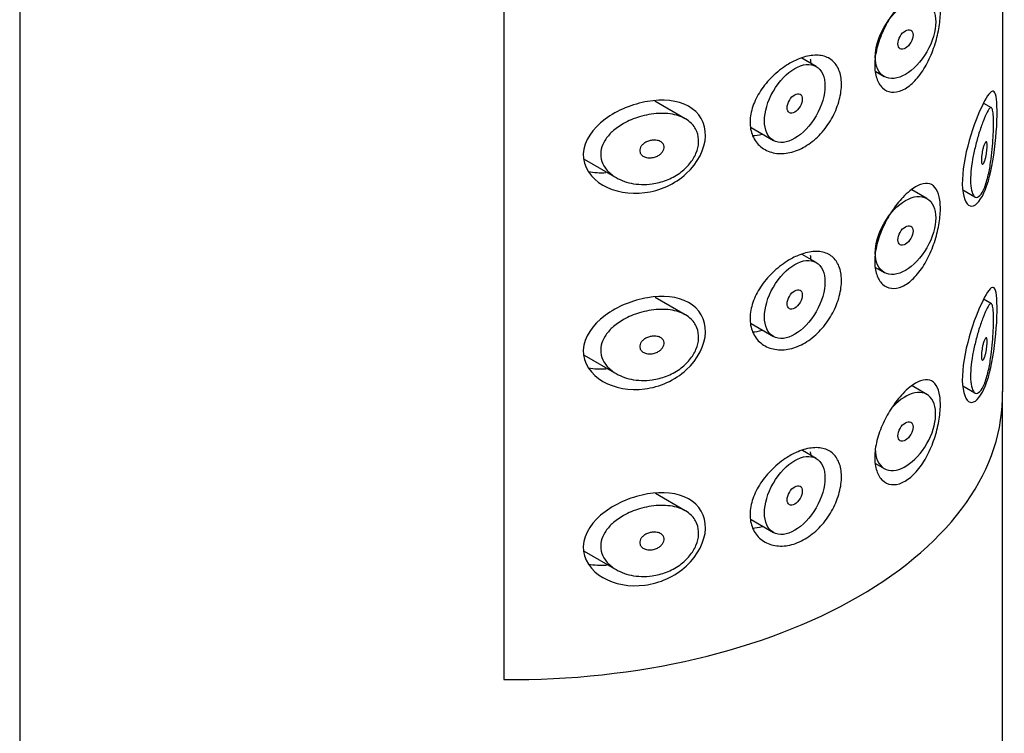
# Model space of a CAD drawing. Units: inches. Extents: x -528 to -38, y -120 to 324.
# Drawn here: x -77 to -54, y 59 to 76 of the extents above; entities that cross this region are included whole.
import ezdxf

# ---------------------------------------------------------------- set-up
doc = ezdxf.new("R2010")
doc.units = ezdxf.units.IN
for name, color, linetype in [('445018', 7, 'Continuous'), ('445019', 7, 'Continuous'), ('445021', 7, 'Continuous'), ('Default', 7, 'Continuous')]:
    doc.layers.add(name, color=color, linetype=linetype)

# ---------------------------------------------------------------- blocks, each defined once
blk = doc.blocks.new('SE7')
at = {"layer": '445018', "color": 7, "linetype": 'Continuous', "ltscale": 25.4}
for p, q in [((-76.895, 121.077), (-76.895, -22.457)), ((-65.564, 107.907), (-65.564, 60.55)), ((-53.895, -22.575), (-53.895, 67.189))]:
    blk.add_line(p, q, dxfattribs=at)
blk.add_ellipse((-65.395, 67.189), major_axis=(-11.5, 0), ratio=0.57735, start_param=1.556144, end_param=3.156245, dxfattribs=at)
at = {"layer": '445019', "color": 7, "linetype": 'Continuous', "ltscale": 25.4}
for p, q in [((-58.256, 74.896), (-58.587, 75.087)), ((-56.861, 74.774), (-56.664, 74.66)), ((-61.319, 73.67), (-62.032, 74.081)), ((-54.149, 73.927), (-54.329, 74.031)), ((-59.776, 73.464), (-59.256, 73.163)), ((-63.681, 72.724), (-62.929, 72.29)), ((-55.664, 71.807), (-56.015, 72.01)), ((-54.822, 72.006), (-54.537, 71.841)), ((-58.256, 70.31), (-58.581, 70.498)), ((-56.862, 70.19), (-56.664, 70.075)), ((-61.319, 69.085), (-62.023, 69.491)), ((-54.149, 69.342), (-54.325, 69.443)), ((-59.777, 68.879), (-59.256, 68.578)), ((-63.682, 68.14), (-62.929, 67.705)), ((-55.664, 67.222), (-56.011, 67.423)), ((-54.822, 67.421), (-54.537, 67.256)), ((-58.256, 65.725), (-58.575, 65.909)), ((-56.862, 65.605), (-56.664, 65.49)), ((-61.319, 64.5), (-62.014, 64.901)), ((-59.779, 64.295), (-59.256, 63.993)), ((-63.683, 63.555), (-62.929, 63.12))]:
    blk.add_line(p, q, dxfattribs=at)
for centre, major_axis in [((-56.164, 75.526), (-0.5, -0.866)), ((-56.164, 75.526), (0.125, 0.217)), ((-58.756, 74.029), (-0.5, -0.866)), ((-58.756, 74.029), (0.125, 0.217)), ((-56.164, 70.941), (-0.5, -0.866)), ((-56.164, 70.941), (0.125, 0.217)), ((-58.756, 69.444), (-0.5, -0.866)), ((-58.756, 69.444), (0.125, 0.217)), ((-56.164, 66.356), (0.125, 0.217)), ((-58.756, 64.859), (-0.5, -0.866)), ((-58.756, 64.859), (0.125, 0.217))]:
    blk.add_ellipse(centre, major_axis=major_axis, ratio=0.57735, dxfattribs=at)
for start_param, end_param in [(0, 4.441682), (5.497787, 6.283185)]:
    blk.add_ellipse((-56.164, 66.356), major_axis=(-0.5, -0.866), ratio=0.57735, start_param=start_param, end_param=end_param, dxfattribs=at)
for points, knots in [([(-62.095, 72.147), (-62.26, 72.124), (-62.429, 72.13), (-62.585, 72.162), (-62.728, 72.192), (-62.865, 72.246), (-62.98, 72.321), (-63.061, 72.375), (-63.134, 72.441), (-63.188, 72.517), (-63.234, 72.58), (-63.267, 72.652), (-63.284, 72.727), (-63.3, 72.802), (-63.3, 72.882), (-63.283, 72.959), (-63.267, 73.031), (-63.236, 73.103), (-63.194, 73.169), (-63.15, 73.241), (-63.092, 73.308), (-63.025, 73.368), (-62.948, 73.44), (-62.857, 73.503), (-62.761, 73.558), (-62.646, 73.623), (-62.519, 73.676), (-62.391, 73.715), (-62.245, 73.759), (-62.092, 73.787), (-61.945, 73.794), (-61.796, 73.802), (-61.649, 73.788), (-61.518, 73.752), (-61.401, 73.719), (-61.293, 73.665), (-61.209, 73.594), (-61.137, 73.532), (-61.08, 73.455), (-61.046, 73.369), (-61.015, 73.291), (-61.001, 73.205), (-61.006, 73.117), (-61.01, 73.033), (-61.031, 72.945), (-61.067, 72.861), (-61.103, 72.776), (-61.154, 72.693), (-61.217, 72.617), (-61.282, 72.537), (-61.362, 72.464), (-61.449, 72.401), (-61.544, 72.333), (-61.65, 72.276), (-61.76, 72.234), (-61.868, 72.192), (-61.982, 72.163), (-62.095, 72.147)], [0, 0, 0, 0, 0.075018, 0.075018, 0.075018, 0.14397, 0.14397, 0.14397, 0.192945, 0.192945, 0.192945, 0.234391, 0.234391, 0.234391, 0.276038, 0.276038, 0.276038, 0.314788, 0.314788, 0.314788, 0.356303, 0.356303, 0.356303, 0.405301, 0.405301, 0.405301, 0.46433, 0.46433, 0.46433, 0.531629, 0.531629, 0.531629, 0.599805, 0.599805, 0.599805, 0.661148, 0.661148, 0.661148, 0.713958, 0.713958, 0.713958, 0.761014, 0.761014, 0.761014, 0.805616, 0.805616, 0.805616, 0.850376, 0.850376, 0.850376, 0.89749, 0.89749, 0.89749, 0.949034, 0.949034, 0.949034, 1, 1, 1, 1]), ([(-54.317, 72.053), (-54.351, 71.972), (-54.387, 71.909), (-54.424, 71.872), (-54.461, 71.835), (-54.499, 71.822), (-54.533, 71.839), (-54.562, 71.854), (-54.589, 71.893), (-54.607, 71.955), (-54.624, 72.008), (-54.635, 72.08), (-54.639, 72.165), (-54.643, 72.243), (-54.64, 72.333), (-54.632, 72.428), (-54.624, 72.522), (-54.611, 72.622), (-54.593, 72.722), (-54.575, 72.825), (-54.552, 72.929), (-54.528, 73.028), (-54.502, 73.134), (-54.473, 73.237), (-54.444, 73.33), (-54.412, 73.434), (-54.379, 73.528), (-54.348, 73.607), (-54.314, 73.697), (-54.282, 73.771), (-54.254, 73.825), (-54.223, 73.884), (-54.196, 73.921), (-54.174, 73.93), (-54.156, 73.937), (-54.142, 73.926), (-54.131, 73.893), (-54.122, 73.866), (-54.115, 73.824), (-54.11, 73.766), (-54.106, 73.709), (-54.104, 73.634), (-54.104, 73.548), (-54.104, 73.473), (-54.106, 73.388), (-54.11, 73.301), (-54.114, 73.214), (-54.12, 73.122), (-54.127, 73.032), (-54.136, 72.93), (-54.146, 72.827), (-54.159, 72.73), (-54.175, 72.613), (-54.194, 72.501), (-54.215, 72.4), (-54.241, 72.281), (-54.271, 72.174), (-54.304, 72.087), (-54.308, 72.075), (-54.313, 72.064), (-54.317, 72.053)], [0, 0, 0, 0, 0.063306, 0.063306, 0.063306, 0.127077, 0.127077, 0.127077, 0.183393, 0.183393, 0.183393, 0.232592, 0.232592, 0.232592, 0.277984, 0.277984, 0.277984, 0.32248, 0.32248, 0.32248, 0.36841, 0.36841, 0.36841, 0.417891, 0.417891, 0.417891, 0.472919, 0.472919, 0.472919, 0.534865, 0.534865, 0.534865, 0.602789, 0.602789, 0.602789, 0.658456, 0.658456, 0.658456, 0.703486, 0.703486, 0.703486, 0.748925, 0.748925, 0.748925, 0.788572, 0.788572, 0.788572, 0.828067, 0.828067, 0.828067, 0.873128, 0.873128, 0.873128, 0.927397, 0.927397, 0.927397, 0.991454, 0.991454, 0.991454, 1, 1, 1, 1]), ([(-62.095, 73.168), (-62.054, 73.173), (-62.012, 73.173), (-61.974, 73.165), (-61.941, 73.159), (-61.909, 73.146), (-61.883, 73.129), (-61.864, 73.116), (-61.848, 73.1), (-61.836, 73.082), (-61.824, 73.064), (-61.817, 73.043), (-61.814, 73.021), (-61.812, 73.001), (-61.814, 72.979), (-61.82, 72.959), (-61.826, 72.938), (-61.836, 72.918), (-61.849, 72.9), (-61.862, 72.88), (-61.879, 72.861), (-61.899, 72.845), (-61.92, 72.827), (-61.944, 72.811), (-61.97, 72.798), (-61.999, 72.784), (-62.031, 72.773), (-62.062, 72.765), (-62.098, 72.758), (-62.134, 72.754), (-62.169, 72.756), (-62.205, 72.758), (-62.241, 72.766), (-62.273, 72.779), (-62.297, 72.79), (-62.32, 72.804), (-62.338, 72.821), (-62.356, 72.838), (-62.37, 72.86), (-62.377, 72.882), (-62.384, 72.902), (-62.386, 72.924), (-62.383, 72.945), (-62.381, 72.965), (-62.374, 72.984), (-62.364, 73.003), (-62.354, 73.022), (-62.341, 73.041), (-62.325, 73.057), (-62.307, 73.076), (-62.286, 73.093), (-62.263, 73.107), (-62.237, 73.124), (-62.208, 73.138), (-62.178, 73.148), (-62.151, 73.157), (-62.123, 73.164), (-62.095, 73.168)], [0, 0, 0, 0, 0.075358, 0.075358, 0.075358, 0.141595, 0.141595, 0.141595, 0.189839, 0.189839, 0.189839, 0.238369, 0.238369, 0.238369, 0.282442, 0.282442, 0.282442, 0.325243, 0.325243, 0.325243, 0.370446, 0.370446, 0.370446, 0.420874, 0.420874, 0.420874, 0.47839, 0.47839, 0.47839, 0.542958, 0.542958, 0.542958, 0.610987, 0.610987, 0.610987, 0.663971, 0.663971, 0.663971, 0.717474, 0.717474, 0.717474, 0.763235, 0.763235, 0.763235, 0.804657, 0.804657, 0.804657, 0.847201, 0.847201, 0.847201, 0.894817, 0.894817, 0.894817, 0.950072, 0.950072, 0.950072, 1, 1, 1, 1]), ([(-54.317, 73.073), (-54.307, 73.097), (-54.298, 73.115), (-54.289, 73.124), (-54.281, 73.133), (-54.274, 73.135), (-54.268, 73.129), (-54.264, 73.125), (-54.26, 73.116), (-54.258, 73.103), (-54.255, 73.091), (-54.253, 73.073), (-54.253, 73.052), (-54.252, 73.033), (-54.253, 73.012), (-54.254, 72.989), (-54.255, 72.967), (-54.257, 72.943), (-54.26, 72.92), (-54.263, 72.895), (-54.266, 72.869), (-54.27, 72.845), (-54.275, 72.817), (-54.28, 72.791), (-54.286, 72.766), (-54.293, 72.738), (-54.3, 72.712), (-54.308, 72.69), (-54.316, 72.666), (-54.325, 72.645), (-54.334, 72.631), (-54.343, 72.617), (-54.352, 72.608), (-54.36, 72.608), (-54.366, 72.607), (-54.372, 72.611), (-54.376, 72.62), (-54.381, 72.629), (-54.385, 72.644), (-54.387, 72.663), (-54.388, 72.68), (-54.389, 72.7), (-54.388, 72.723), (-54.388, 72.744), (-54.386, 72.767), (-54.384, 72.791), (-54.381, 72.815), (-54.377, 72.84), (-54.373, 72.865), (-54.369, 72.891), (-54.363, 72.918), (-54.358, 72.942), (-54.351, 72.97), (-54.344, 72.996), (-54.337, 73.018), (-54.33, 73.039), (-54.324, 73.058), (-54.317, 73.073)], [0, 0, 0, 0, 0.075273, 0.075273, 0.075273, 0.142814, 0.142814, 0.142814, 0.191277, 0.191277, 0.191277, 0.240123, 0.240123, 0.240123, 0.283276, 0.283276, 0.283276, 0.324663, 0.324663, 0.324663, 0.369044, 0.369044, 0.369044, 0.419786, 0.419786, 0.419786, 0.478703, 0.478703, 0.478703, 0.544694, 0.544694, 0.544694, 0.612447, 0.612447, 0.612447, 0.664563, 0.664563, 0.664563, 0.717083, 0.717083, 0.717083, 0.763363, 0.763363, 0.763363, 0.806214, 0.806214, 0.806214, 0.849774, 0.849774, 0.849774, 0.897274, 0.897274, 0.897274, 0.951098, 0.951098, 0.951098, 1, 1, 1, 1]), ([(-62.095, 67.562), (-62.26, 67.539), (-62.429, 67.545), (-62.585, 67.577), (-62.728, 67.607), (-62.865, 67.661), (-62.98, 67.736), (-63.061, 67.79), (-63.134, 67.856), (-63.188, 67.931), (-63.234, 67.995), (-63.267, 68.067), (-63.284, 68.142), (-63.3, 68.217), (-63.3, 68.297), (-63.283, 68.374), (-63.267, 68.446), (-63.236, 68.518), (-63.194, 68.584), (-63.15, 68.655), (-63.092, 68.723), (-63.025, 68.783), (-62.948, 68.855), (-62.857, 68.918), (-62.761, 68.972), (-62.646, 69.038), (-62.519, 69.091), (-62.391, 69.13), (-62.245, 69.174), (-62.092, 69.202), (-61.945, 69.209), (-61.796, 69.217), (-61.649, 69.203), (-61.518, 69.167), (-61.401, 69.133), (-61.293, 69.08), (-61.209, 69.009), (-61.137, 68.947), (-61.08, 68.87), (-61.046, 68.783), (-61.015, 68.706), (-61.001, 68.62), (-61.006, 68.531), (-61.01, 68.448), (-61.031, 68.36), (-61.067, 68.275), (-61.103, 68.191), (-61.154, 68.107), (-61.217, 68.032), (-61.282, 67.952), (-61.362, 67.878), (-61.449, 67.816), (-61.544, 67.748), (-61.65, 67.691), (-61.76, 67.649), (-61.868, 67.607), (-61.982, 67.578), (-62.095, 67.562)], [0, 0, 0, 0, 0.075018, 0.075018, 0.075018, 0.14397, 0.14397, 0.14397, 0.192945, 0.192945, 0.192945, 0.234391, 0.234391, 0.234391, 0.276038, 0.276038, 0.276038, 0.314788, 0.314788, 0.314788, 0.356303, 0.356303, 0.356303, 0.405301, 0.405301, 0.405301, 0.46433, 0.46433, 0.46433, 0.531629, 0.531629, 0.531629, 0.599805, 0.599805, 0.599805, 0.661148, 0.661148, 0.661148, 0.713958, 0.713958, 0.713958, 0.761014, 0.761014, 0.761014, 0.805616, 0.805616, 0.805616, 0.850376, 0.850376, 0.850376, 0.89749, 0.89749, 0.89749, 0.949034, 0.949034, 0.949034, 1, 1, 1, 1]), ([(-54.317, 67.468), (-54.351, 67.387), (-54.387, 67.324), (-54.424, 67.287), (-54.461, 67.249), (-54.499, 67.237), (-54.533, 67.254), (-54.562, 67.269), (-54.589, 67.308), (-54.607, 67.369), (-54.624, 67.423), (-54.635, 67.495), (-54.639, 67.58), (-54.643, 67.658), (-54.64, 67.748), (-54.632, 67.843), (-54.624, 67.937), (-54.611, 68.037), (-54.593, 68.137), (-54.575, 68.239), (-54.552, 68.344), (-54.528, 68.443), (-54.502, 68.549), (-54.473, 68.652), (-54.444, 68.745), (-54.412, 68.849), (-54.379, 68.943), (-54.348, 69.022), (-54.314, 69.112), (-54.282, 69.186), (-54.254, 69.24), (-54.223, 69.299), (-54.196, 69.336), (-54.174, 69.345), (-54.156, 69.352), (-54.142, 69.341), (-54.131, 69.308), (-54.122, 69.281), (-54.115, 69.239), (-54.11, 69.181), (-54.106, 69.124), (-54.104, 69.049), (-54.104, 68.963), (-54.104, 68.888), (-54.106, 68.803), (-54.11, 68.716), (-54.114, 68.629), (-54.12, 68.537), (-54.127, 68.447), (-54.136, 68.345), (-54.146, 68.242), (-54.159, 68.145), (-54.175, 68.028), (-54.194, 67.916), (-54.215, 67.815), (-54.241, 67.696), (-54.271, 67.589), (-54.304, 67.502), (-54.308, 67.49), (-54.313, 67.479), (-54.317, 67.468)], [0, 0, 0, 0, 0.063306, 0.063306, 0.063306, 0.127077, 0.127077, 0.127077, 0.183393, 0.183393, 0.183393, 0.232592, 0.232592, 0.232592, 0.277984, 0.277984, 0.277984, 0.32248, 0.32248, 0.32248, 0.36841, 0.36841, 0.36841, 0.417891, 0.417891, 0.417891, 0.472919, 0.472919, 0.472919, 0.534865, 0.534865, 0.534865, 0.602789, 0.602789, 0.602789, 0.658456, 0.658456, 0.658456, 0.703486, 0.703486, 0.703486, 0.748925, 0.748925, 0.748925, 0.788572, 0.788572, 0.788572, 0.828067, 0.828067, 0.828067, 0.873128, 0.873128, 0.873128, 0.927397, 0.927397, 0.927397, 0.991454, 0.991454, 0.991454, 1, 1, 1, 1]), ([(-62.095, 68.583), (-62.054, 68.588), (-62.012, 68.588), (-61.974, 68.58), (-61.941, 68.574), (-61.909, 68.561), (-61.883, 68.544), (-61.864, 68.531), (-61.848, 68.515), (-61.836, 68.497), (-61.824, 68.479), (-61.817, 68.458), (-61.814, 68.436), (-61.812, 68.416), (-61.814, 68.394), (-61.82, 68.374), (-61.826, 68.353), (-61.836, 68.333), (-61.849, 68.315), (-61.862, 68.295), (-61.879, 68.276), (-61.899, 68.26), (-61.92, 68.242), (-61.944, 68.226), (-61.97, 68.213), (-61.999, 68.199), (-62.031, 68.187), (-62.062, 68.18), (-62.098, 68.172), (-62.134, 68.169), (-62.169, 68.171), (-62.205, 68.173), (-62.241, 68.181), (-62.273, 68.194), (-62.297, 68.205), (-62.32, 68.219), (-62.338, 68.236), (-62.356, 68.253), (-62.37, 68.274), (-62.377, 68.297), (-62.384, 68.317), (-62.386, 68.339), (-62.383, 68.36), (-62.381, 68.38), (-62.374, 68.399), (-62.364, 68.418), (-62.354, 68.437), (-62.341, 68.456), (-62.325, 68.472), (-62.307, 68.491), (-62.286, 68.508), (-62.263, 68.522), (-62.237, 68.539), (-62.208, 68.552), (-62.178, 68.563), (-62.151, 68.572), (-62.123, 68.579), (-62.095, 68.583)], [0, 0, 0, 0, 0.075358, 0.075358, 0.075358, 0.141595, 0.141595, 0.141595, 0.189839, 0.189839, 0.189839, 0.238369, 0.238369, 0.238369, 0.282442, 0.282442, 0.282442, 0.325243, 0.325243, 0.325243, 0.370446, 0.370446, 0.370446, 0.420874, 0.420874, 0.420874, 0.47839, 0.47839, 0.47839, 0.542958, 0.542958, 0.542958, 0.610987, 0.610987, 0.610987, 0.663971, 0.663971, 0.663971, 0.717474, 0.717474, 0.717474, 0.763235, 0.763235, 0.763235, 0.804657, 0.804657, 0.804657, 0.847201, 0.847201, 0.847201, 0.894817, 0.894817, 0.894817, 0.950072, 0.950072, 0.950072, 1, 1, 1, 1]), ([(-54.317, 68.488), (-54.307, 68.512), (-54.298, 68.53), (-54.289, 68.539), (-54.281, 68.548), (-54.274, 68.55), (-54.268, 68.544), (-54.264, 68.54), (-54.26, 68.531), (-54.258, 68.518), (-54.255, 68.505), (-54.253, 68.488), (-54.253, 68.467), (-54.252, 68.448), (-54.253, 68.427), (-54.254, 68.404), (-54.255, 68.382), (-54.257, 68.358), (-54.26, 68.335), (-54.263, 68.31), (-54.266, 68.284), (-54.27, 68.26), (-54.275, 68.232), (-54.28, 68.206), (-54.286, 68.181), (-54.293, 68.153), (-54.3, 68.127), (-54.308, 68.105), (-54.316, 68.08), (-54.325, 68.06), (-54.334, 68.046), (-54.343, 68.032), (-54.352, 68.023), (-54.36, 68.023), (-54.366, 68.022), (-54.372, 68.026), (-54.376, 68.035), (-54.381, 68.044), (-54.385, 68.059), (-54.387, 68.078), (-54.388, 68.095), (-54.389, 68.115), (-54.388, 68.138), (-54.388, 68.159), (-54.386, 68.182), (-54.384, 68.206), (-54.381, 68.23), (-54.377, 68.255), (-54.373, 68.28), (-54.369, 68.306), (-54.363, 68.333), (-54.358, 68.357), (-54.351, 68.385), (-54.344, 68.41), (-54.337, 68.433), (-54.33, 68.454), (-54.324, 68.473), (-54.317, 68.488)], [0, 0, 0, 0, 0.075273, 0.075273, 0.075273, 0.142814, 0.142814, 0.142814, 0.191277, 0.191277, 0.191277, 0.240123, 0.240123, 0.240123, 0.283276, 0.283276, 0.283276, 0.324663, 0.324663, 0.324663, 0.369044, 0.369044, 0.369044, 0.419786, 0.419786, 0.419786, 0.478703, 0.478703, 0.478703, 0.544694, 0.544694, 0.544694, 0.612447, 0.612447, 0.612447, 0.664563, 0.664563, 0.664563, 0.717083, 0.717083, 0.717083, 0.763363, 0.763363, 0.763363, 0.806214, 0.806214, 0.806214, 0.849774, 0.849774, 0.849774, 0.897274, 0.897274, 0.897274, 0.951098, 0.951098, 0.951098, 1, 1, 1, 1]), ([(-62.095, 62.977), (-62.26, 62.954), (-62.429, 62.96), (-62.585, 62.992), (-62.728, 63.022), (-62.865, 63.076), (-62.98, 63.151), (-63.061, 63.205), (-63.134, 63.271), (-63.188, 63.346), (-63.234, 63.41), (-63.267, 63.482), (-63.284, 63.557), (-63.3, 63.632), (-63.3, 63.712), (-63.283, 63.789), (-63.267, 63.861), (-63.236, 63.932), (-63.194, 63.999), (-63.15, 64.07), (-63.092, 64.138), (-63.025, 64.198), (-62.948, 64.27), (-62.857, 64.333), (-62.761, 64.387), (-62.646, 64.453), (-62.519, 64.506), (-62.391, 64.545), (-62.245, 64.589), (-62.092, 64.617), (-61.945, 64.624), (-61.796, 64.631), (-61.649, 64.618), (-61.518, 64.581), (-61.401, 64.548), (-61.293, 64.495), (-61.209, 64.423), (-61.137, 64.362), (-61.08, 64.285), (-61.046, 64.198), (-61.015, 64.121), (-61.001, 64.035), (-61.006, 63.946), (-61.01, 63.863), (-61.031, 63.775), (-61.067, 63.69), (-61.103, 63.606), (-61.154, 63.522), (-61.217, 63.447), (-61.282, 63.367), (-61.362, 63.293), (-61.449, 63.231), (-61.544, 63.163), (-61.65, 63.106), (-61.76, 63.064), (-61.868, 63.022), (-61.982, 62.993), (-62.095, 62.977)], [0, 0, 0, 0, 0.075018, 0.075018, 0.075018, 0.14397, 0.14397, 0.14397, 0.192945, 0.192945, 0.192945, 0.234391, 0.234391, 0.234391, 0.276038, 0.276038, 0.276038, 0.314788, 0.314788, 0.314788, 0.356303, 0.356303, 0.356303, 0.405301, 0.405301, 0.405301, 0.46433, 0.46433, 0.46433, 0.531629, 0.531629, 0.531629, 0.599805, 0.599805, 0.599805, 0.661148, 0.661148, 0.661148, 0.713958, 0.713958, 0.713958, 0.761014, 0.761014, 0.761014, 0.805616, 0.805616, 0.805616, 0.850376, 0.850376, 0.850376, 0.89749, 0.89749, 0.89749, 0.949034, 0.949034, 0.949034, 1, 1, 1, 1]), ([(-62.095, 63.998), (-62.054, 64.003), (-62.012, 64.003), (-61.974, 63.995), (-61.941, 63.989), (-61.909, 63.976), (-61.883, 63.959), (-61.864, 63.946), (-61.848, 63.93), (-61.836, 63.912), (-61.824, 63.894), (-61.817, 63.872), (-61.814, 63.85), (-61.812, 63.83), (-61.814, 63.809), (-61.82, 63.788), (-61.826, 63.768), (-61.836, 63.748), (-61.849, 63.73), (-61.862, 63.71), (-61.879, 63.691), (-61.899, 63.675), (-61.92, 63.657), (-61.944, 63.641), (-61.97, 63.628), (-61.999, 63.613), (-62.031, 63.602), (-62.062, 63.595), (-62.098, 63.587), (-62.134, 63.584), (-62.169, 63.586), (-62.205, 63.588), (-62.241, 63.596), (-62.273, 63.609), (-62.297, 63.62), (-62.32, 63.634), (-62.338, 63.651), (-62.356, 63.668), (-62.37, 63.689), (-62.377, 63.712), (-62.384, 63.732), (-62.386, 63.754), (-62.383, 63.775), (-62.381, 63.794), (-62.374, 63.814), (-62.364, 63.833), (-62.354, 63.852), (-62.341, 63.871), (-62.325, 63.887), (-62.307, 63.906), (-62.286, 63.923), (-62.263, 63.937), (-62.237, 63.954), (-62.208, 63.967), (-62.178, 63.978), (-62.151, 63.987), (-62.123, 63.994), (-62.095, 63.998)], [0, 0, 0, 0, 0.075358, 0.075358, 0.075358, 0.141595, 0.141595, 0.141595, 0.189839, 0.189839, 0.189839, 0.238369, 0.238369, 0.238369, 0.282442, 0.282442, 0.282442, 0.325243, 0.325243, 0.325243, 0.370446, 0.370446, 0.370446, 0.420874, 0.420874, 0.420874, 0.47839, 0.47839, 0.47839, 0.542958, 0.542958, 0.542958, 0.610987, 0.610987, 0.610987, 0.663971, 0.663971, 0.663971, 0.717474, 0.717474, 0.717474, 0.763235, 0.763235, 0.763235, 0.804657, 0.804657, 0.804657, 0.847201, 0.847201, 0.847201, 0.894817, 0.894817, 0.894817, 0.950072, 0.950072, 0.950072, 1, 1, 1, 1])]:
    blk.add_open_spline(points, degree=3, knots=knots, dxfattribs=at)
at = {"layer": '445021', "color": 7, "linetype": 'Continuous', "ltscale": 25.4}
for p, q in [((-53.897, 114.448), (-53.897, 67.286)), ((-65.564, 107.907), (-65.564, 60.55))]:
    blk.add_line(p, q, dxfattribs=at)
blk.add_ellipse((-65.395, 67.189), major_axis=(-11.5, 0), ratio=0.57735, start_param=1.556144, end_param=3.156245, dxfattribs=at)
for points, knots in [([(-56.061, 76.574), (-55.974, 76.644), (-55.887, 76.695), (-55.809, 76.723), (-55.731, 76.751), (-55.659, 76.756), (-55.597, 76.738), (-55.535, 76.719), (-55.482, 76.676), (-55.443, 76.612), (-55.403, 76.548), (-55.375, 76.461), (-55.36, 76.358), (-55.346, 76.259), (-55.343, 76.141), (-55.353, 76.016), (-55.362, 75.893), (-55.383, 75.759), (-55.415, 75.625), (-55.447, 75.489), (-55.49, 75.35), (-55.543, 75.219), (-55.597, 75.084), (-55.662, 74.953), (-55.733, 74.837), (-55.807, 74.718), (-55.89, 74.612), (-55.975, 74.528), (-56.061, 74.443), (-56.152, 74.379), (-56.241, 74.339), (-56.328, 74.3), (-56.415, 74.285), (-56.494, 74.295), (-56.572, 74.304), (-56.643, 74.338), (-56.702, 74.393), (-56.761, 74.447), (-56.808, 74.524), (-56.838, 74.617), (-56.869, 74.709), (-56.885, 74.819), (-56.884, 74.939), (-56.883, 75.058), (-56.865, 75.19), (-56.831, 75.322), (-56.798, 75.455), (-56.749, 75.593), (-56.689, 75.725), (-56.629, 75.857), (-56.556, 75.987), (-56.478, 76.104), (-56.399, 76.221), (-56.313, 76.329), (-56.228, 76.419), (-56.172, 76.478), (-56.116, 76.53), (-56.061, 76.574)], [0, 0, 0, 0, 0.054994, 0.054994, 0.054994, 0.109962, 0.109962, 0.109962, 0.165244, 0.165244, 0.165244, 0.219581, 0.219581, 0.219581, 0.272022, 0.272022, 0.272022, 0.323329, 0.323329, 0.323329, 0.375256, 0.375256, 0.375256, 0.42893, 0.42893, 0.42893, 0.484005, 0.484005, 0.484005, 0.539135, 0.539135, 0.539135, 0.593366, 0.593366, 0.593366, 0.646788, 0.646788, 0.646788, 0.699931, 0.699931, 0.699931, 0.753105, 0.753105, 0.753105, 0.806332, 0.806332, 0.806332, 0.859559, 0.859559, 0.859559, 0.912732, 0.912732, 0.912732, 0.96587, 0.96587, 0.96587, 1, 1, 1, 1]), ([(-58.678, 75.063), (-58.559, 75.113), (-58.44, 75.144), (-58.33, 75.154), (-58.221, 75.164), (-58.118, 75.152), (-58.03, 75.12), (-57.943, 75.088), (-57.868, 75.035), (-57.81, 74.963), (-57.752, 74.892), (-57.709, 74.802), (-57.686, 74.699), (-57.662, 74.595), (-57.656, 74.477), (-57.668, 74.353), (-57.68, 74.228), (-57.711, 74.095), (-57.759, 73.964), (-57.806, 73.833), (-57.871, 73.7), (-57.95, 73.578), (-58.029, 73.456), (-58.122, 73.341), (-58.225, 73.243), (-58.327, 73.145), (-58.441, 73.061), (-58.557, 72.998), (-58.674, 72.935), (-58.796, 72.891), (-58.914, 72.87), (-59.034, 72.849), (-59.153, 72.851), (-59.26, 72.875), (-59.369, 72.9), (-59.469, 72.948), (-59.551, 73.015), (-59.633, 73.083), (-59.698, 73.171), (-59.741, 73.272), (-59.782, 73.37), (-59.804, 73.484), (-59.802, 73.603), (-59.8, 73.718), (-59.777, 73.842), (-59.735, 73.963), (-59.693, 74.085), (-59.631, 74.208), (-59.555, 74.324), (-59.477, 74.442), (-59.382, 74.556), (-59.279, 74.657), (-59.172, 74.761), (-59.053, 74.855), (-58.933, 74.93), (-58.849, 74.983), (-58.763, 75.028), (-58.678, 75.063)], [0, 0, 0, 0, 0.053707, 0.053707, 0.053707, 0.107448, 0.107448, 0.107448, 0.160736, 0.160736, 0.160736, 0.213878, 0.213878, 0.213878, 0.267078, 0.267078, 0.267078, 0.320316, 0.320316, 0.320316, 0.373538, 0.373538, 0.373538, 0.426695, 0.426695, 0.426695, 0.479871, 0.479871, 0.479871, 0.533459, 0.533459, 0.533459, 0.587939, 0.587939, 0.587939, 0.643185, 0.643185, 0.643185, 0.698042, 0.698042, 0.698042, 0.751182, 0.751182, 0.751182, 0.802716, 0.802716, 0.802716, 0.854224, 0.854224, 0.854224, 0.907221, 0.907221, 0.907221, 0.961916, 0.961916, 0.961916, 1, 1, 1, 1]), ([(-54.349, 74.016), (-54.246, 74.22), (-54.165, 74.327), (-54.053, 74.302), (-54.022, 74.152), (-54.018, 73.572), (-54.044, 73.173), (-54.149, 72.467), (-54.228, 72.155), (-54.426, 71.722), (-54.546, 71.602), (-54.752, 71.659), (-54.828, 71.846), (-54.839, 72.427), (-54.772, 72.815), (-54.574, 73.508), (-54.451, 73.811), (-54.349, 74.016)], [0, 0, 0, 0, 0.125, 0.125, 0.25, 0.25, 0.375, 0.375, 0.5, 0.5, 0.625, 0.625, 0.75, 0.75, 0.875, 0.875, 1, 1, 1, 1]), ([(-62.198, 74.075), (-61.844, 74.134), (-61.501, 74.104), (-60.987, 73.822), (-60.836, 73.565), (-60.854, 72.967), (-61.025, 72.633), (-61.562, 72.142), (-61.917, 71.986), (-62.617, 71.897), (-62.973, 71.959), (-63.521, 72.276), (-63.718, 72.547), (-63.696, 73.151), (-63.483, 73.445), (-62.907, 73.872), (-62.551, 74.015), (-62.198, 74.075)], [0, 0, 0, 0, 0.125, 0.125, 0.25, 0.25, 0.375, 0.375, 0.5, 0.5, 0.625, 0.625, 0.75, 0.75, 0.875, 0.875, 1, 1, 1, 1]), ([(-59.748, 73.275), (-59.673, 73.278), (-59.596, 73.291), (-59.52, 73.312), (-59.519, 73.312), (-59.518, 73.313), (-59.516, 73.313)], [0.45018609, 0.45018609, 0.45018609, 0.45018609, 0.48416384, 0.48416384, 0.48416384, 0.48467042, 0.48467042, 0.48467042, 0.48467042]), ([(-56.061, 71.983), (-55.974, 72.054), (-55.887, 72.105), (-55.809, 72.132), (-55.731, 72.16), (-55.659, 72.165), (-55.597, 72.147), (-55.535, 72.129), (-55.482, 72.086), (-55.443, 72.021), (-55.403, 71.958), (-55.375, 71.871), (-55.36, 71.768), (-55.346, 71.668), (-55.343, 71.551), (-55.353, 71.425), (-55.362, 71.302), (-55.383, 71.168), (-55.415, 71.034), (-55.447, 70.899), (-55.49, 70.76), (-55.543, 70.629), (-55.597, 70.493), (-55.662, 70.362), (-55.733, 70.246), (-55.807, 70.128), (-55.89, 70.022), (-55.975, 69.937), (-56.061, 69.853), (-56.152, 69.788), (-56.241, 69.749), (-56.328, 69.71), (-56.415, 69.695), (-56.494, 69.704), (-56.572, 69.714), (-56.643, 69.747), (-56.702, 69.802), (-56.761, 69.857), (-56.808, 69.934), (-56.838, 70.026), (-56.869, 70.118), (-56.885, 70.229), (-56.884, 70.348), (-56.883, 70.468), (-56.865, 70.599), (-56.831, 70.732), (-56.798, 70.865), (-56.749, 71.003), (-56.689, 71.135), (-56.629, 71.267), (-56.556, 71.396), (-56.478, 71.513), (-56.399, 71.631), (-56.313, 71.738), (-56.228, 71.829), (-56.172, 71.887), (-56.116, 71.939), (-56.061, 71.983)], [0, 0, 0, 0, 0.054994, 0.054994, 0.054994, 0.109962, 0.109962, 0.109962, 0.165244, 0.165244, 0.165244, 0.219581, 0.219581, 0.219581, 0.272022, 0.272022, 0.272022, 0.323329, 0.323329, 0.323329, 0.375256, 0.375256, 0.375256, 0.42893, 0.42893, 0.42893, 0.484005, 0.484005, 0.484005, 0.539135, 0.539135, 0.539135, 0.593366, 0.593366, 0.593366, 0.646788, 0.646788, 0.646788, 0.699931, 0.699931, 0.699931, 0.753105, 0.753105, 0.753105, 0.806332, 0.806332, 0.806332, 0.859559, 0.859559, 0.859559, 0.912732, 0.912732, 0.912732, 0.96587, 0.96587, 0.96587, 1, 1, 1, 1]), ([(-58.678, 70.473), (-58.559, 70.522), (-58.44, 70.553), (-58.33, 70.563), (-58.221, 70.573), (-58.118, 70.562), (-58.03, 70.53), (-57.943, 70.498), (-57.868, 70.444), (-57.81, 70.373), (-57.752, 70.302), (-57.709, 70.211), (-57.686, 70.108), (-57.662, 70.005), (-57.656, 69.886), (-57.668, 69.762), (-57.68, 69.638), (-57.711, 69.504), (-57.759, 69.373), (-57.806, 69.242), (-57.871, 69.11), (-57.95, 68.988), (-58.029, 68.866), (-58.122, 68.751), (-58.225, 68.653), (-58.327, 68.554), (-58.441, 68.47), (-58.557, 68.408), (-58.674, 68.344), (-58.796, 68.301), (-58.914, 68.28), (-59.034, 68.259), (-59.153, 68.261), (-59.26, 68.285), (-59.369, 68.309), (-59.469, 68.357), (-59.551, 68.425), (-59.633, 68.492), (-59.698, 68.58), (-59.741, 68.682), (-59.782, 68.78), (-59.804, 68.893), (-59.802, 69.012), (-59.8, 69.128), (-59.777, 69.251), (-59.735, 69.373), (-59.693, 69.495), (-59.631, 69.618), (-59.555, 69.733), (-59.477, 69.852), (-59.382, 69.966), (-59.279, 70.067), (-59.172, 70.171), (-59.053, 70.264), (-58.933, 70.339), (-58.849, 70.392), (-58.763, 70.437), (-58.678, 70.473)], [0, 0, 0, 0, 0.053707, 0.053707, 0.053707, 0.107448, 0.107448, 0.107448, 0.160736, 0.160736, 0.160736, 0.213878, 0.213878, 0.213878, 0.267078, 0.267078, 0.267078, 0.320316, 0.320316, 0.320316, 0.373538, 0.373538, 0.373538, 0.426695, 0.426695, 0.426695, 0.479871, 0.479871, 0.479871, 0.533459, 0.533459, 0.533459, 0.587939, 0.587939, 0.587939, 0.643185, 0.643185, 0.643185, 0.698042, 0.698042, 0.698042, 0.751182, 0.751182, 0.751182, 0.802716, 0.802716, 0.802716, 0.854224, 0.854224, 0.854224, 0.907221, 0.907221, 0.907221, 0.961916, 0.961916, 0.961916, 1, 1, 1, 1]), ([(-54.349, 69.425), (-54.246, 69.629), (-54.165, 69.737), (-54.053, 69.712), (-54.022, 69.562), (-54.018, 68.981), (-54.044, 68.582), (-54.149, 67.876), (-54.228, 67.564), (-54.426, 67.132), (-54.546, 67.011), (-54.752, 67.069), (-54.828, 67.256), (-54.839, 67.837), (-54.772, 68.225), (-54.574, 68.917), (-54.451, 69.221), (-54.349, 69.425)], [0, 0, 0, 0, 0.125, 0.125, 0.25, 0.25, 0.375, 0.375, 0.5, 0.5, 0.625, 0.625, 0.75, 0.75, 0.875, 0.875, 1, 1, 1, 1]), ([(-62.198, 69.484), (-61.844, 69.543), (-61.501, 69.514), (-60.987, 69.232), (-60.836, 68.975), (-60.854, 68.376), (-61.025, 68.042), (-61.562, 67.551), (-61.917, 67.395), (-62.617, 67.306), (-62.973, 67.369), (-63.521, 67.686), (-63.718, 67.957), (-63.696, 68.561), (-63.483, 68.855), (-62.907, 69.281), (-62.551, 69.425), (-62.198, 69.484)], [0, 0, 0, 0, 0.125, 0.125, 0.25, 0.25, 0.375, 0.375, 0.5, 0.5, 0.625, 0.625, 0.75, 0.75, 0.875, 0.875, 1, 1, 1, 1]), ([(-59.748, 68.684), (-59.673, 68.688), (-59.596, 68.7), (-59.52, 68.722), (-59.517, 68.722), (-59.514, 68.723), (-59.511, 68.724)], [0.45018609, 0.45018609, 0.45018609, 0.45018609, 0.48416384, 0.48416384, 0.48416384, 0.48544104, 0.48544104, 0.48544104, 0.48544104]), ([(-56.061, 67.393), (-55.974, 67.463), (-55.887, 67.514), (-55.809, 67.542), (-55.731, 67.57), (-55.659, 67.575), (-55.597, 67.557), (-55.535, 67.538), (-55.482, 67.495), (-55.443, 67.431), (-55.403, 67.367), (-55.375, 67.28), (-55.36, 67.177), (-55.346, 67.078), (-55.343, 66.96), (-55.353, 66.835), (-55.362, 66.712), (-55.383, 66.578), (-55.415, 66.444), (-55.447, 66.308), (-55.49, 66.169), (-55.543, 66.038), (-55.597, 65.903), (-55.662, 65.772), (-55.733, 65.656), (-55.807, 65.537), (-55.89, 65.431), (-55.975, 65.347), (-56.061, 65.262), (-56.152, 65.198), (-56.241, 65.158), (-56.328, 65.119), (-56.415, 65.104), (-56.494, 65.114), (-56.572, 65.123), (-56.643, 65.157), (-56.702, 65.212), (-56.761, 65.266), (-56.808, 65.343), (-56.838, 65.435), (-56.869, 65.528), (-56.885, 65.638), (-56.884, 65.758), (-56.883, 65.877), (-56.865, 66.009), (-56.831, 66.141), (-56.798, 66.274), (-56.749, 66.412), (-56.689, 66.544), (-56.629, 66.676), (-56.556, 66.806), (-56.478, 66.923), (-56.399, 67.04), (-56.313, 67.148), (-56.228, 67.238), (-56.172, 67.297), (-56.116, 67.349), (-56.061, 67.393)], [0, 0, 0, 0, 0.054994, 0.054994, 0.054994, 0.109962, 0.109962, 0.109962, 0.165244, 0.165244, 0.165244, 0.219581, 0.219581, 0.219581, 0.272022, 0.272022, 0.272022, 0.323329, 0.323329, 0.323329, 0.375256, 0.375256, 0.375256, 0.42893, 0.42893, 0.42893, 0.484005, 0.484005, 0.484005, 0.539135, 0.539135, 0.539135, 0.593366, 0.593366, 0.593366, 0.646788, 0.646788, 0.646788, 0.699931, 0.699931, 0.699931, 0.753105, 0.753105, 0.753105, 0.806332, 0.806332, 0.806332, 0.859559, 0.859559, 0.859559, 0.912732, 0.912732, 0.912732, 0.96587, 0.96587, 0.96587, 1, 1, 1, 1]), ([(-58.678, 65.882), (-58.559, 65.932), (-58.44, 65.963), (-58.33, 65.973), (-58.221, 65.983), (-58.118, 65.971), (-58.03, 65.939), (-57.943, 65.907), (-57.868, 65.854), (-57.81, 65.782), (-57.752, 65.711), (-57.709, 65.621), (-57.686, 65.518), (-57.662, 65.414), (-57.656, 65.296), (-57.668, 65.172), (-57.68, 65.047), (-57.711, 64.914), (-57.759, 64.783), (-57.806, 64.652), (-57.871, 64.519), (-57.95, 64.397), (-58.029, 64.275), (-58.122, 64.16), (-58.225, 64.062), (-58.327, 63.964), (-58.441, 63.88), (-58.557, 63.817), (-58.674, 63.754), (-58.796, 63.71), (-58.914, 63.689), (-59.034, 63.668), (-59.153, 63.67), (-59.26, 63.694), (-59.369, 63.719), (-59.469, 63.767), (-59.551, 63.834), (-59.633, 63.901), (-59.698, 63.99), (-59.741, 64.091), (-59.782, 64.189), (-59.804, 64.303), (-59.802, 64.422), (-59.8, 64.537), (-59.777, 64.661), (-59.735, 64.782), (-59.693, 64.904), (-59.631, 65.027), (-59.555, 65.142), (-59.477, 65.261), (-59.382, 65.375), (-59.279, 65.476), (-59.172, 65.58), (-59.053, 65.673), (-58.933, 65.749), (-58.849, 65.802), (-58.763, 65.847), (-58.678, 65.882)], [0, 0, 0, 0, 0.053707, 0.053707, 0.053707, 0.107448, 0.107448, 0.107448, 0.160736, 0.160736, 0.160736, 0.213878, 0.213878, 0.213878, 0.267078, 0.267078, 0.267078, 0.320316, 0.320316, 0.320316, 0.373538, 0.373538, 0.373538, 0.426695, 0.426695, 0.426695, 0.479871, 0.479871, 0.479871, 0.533459, 0.533459, 0.533459, 0.587939, 0.587939, 0.587939, 0.643185, 0.643185, 0.643185, 0.698042, 0.698042, 0.698042, 0.751182, 0.751182, 0.751182, 0.802716, 0.802716, 0.802716, 0.854224, 0.854224, 0.854224, 0.907221, 0.907221, 0.907221, 0.961916, 0.961916, 0.961916, 1, 1, 1, 1]), ([(-62.198, 64.893), (-61.844, 64.953), (-61.501, 64.923), (-60.987, 64.641), (-60.836, 64.384), (-60.854, 63.785), (-61.025, 63.452), (-61.562, 62.961), (-61.917, 62.805), (-62.617, 62.716), (-62.973, 62.778), (-63.521, 63.095), (-63.718, 63.366), (-63.696, 63.97), (-63.483, 64.264), (-62.907, 64.691), (-62.551, 64.834), (-62.198, 64.893)], [0, 0, 0, 0, 0.125, 0.125, 0.25, 0.25, 0.375, 0.375, 0.5, 0.5, 0.625, 0.625, 0.75, 0.75, 0.875, 0.875, 1, 1, 1, 1]), ([(-59.748, 64.094), (-59.673, 64.097), (-59.596, 64.11), (-59.52, 64.131), (-59.515, 64.132), (-59.511, 64.134), (-59.506, 64.135)], [0.45018609, 0.45018609, 0.45018609, 0.45018609, 0.48416384, 0.48416384, 0.48416384, 0.4862126, 0.4862126, 0.4862126, 0.4862126])]:
    blk.add_open_spline(points, degree=3, knots=knots, dxfattribs=at)
for points in [[(-58.373, 74.974), (-58.376, 75.006), (-58.38, 75.038), (-58.386, 75.068)], [(-63.589, 72.435), (-63.454, 72.411), (-63.314, 72.403), (-63.174, 72.41)], [(-58.374, 70.39), (-58.376, 70.417), (-58.38, 70.444), (-58.384, 70.47)], [(-63.589, 67.844), (-63.451, 67.821), (-63.308, 67.812), (-63.166, 67.82)], [(-58.375, 65.806), (-58.377, 65.831), (-58.38, 65.856), (-58.384, 65.88)], [(-63.589, 63.254), (-63.448, 63.23), (-63.303, 63.221), (-63.158, 63.23)]]:
    blk.add_open_spline(points, degree=3, dxfattribs=at)

msp = doc.modelspace()

# ---------------------------------------------------------------- block references
at = {"layer": 'Default'}
msp.add_blockref('SE7', (0, 0), dxfattribs=at)

doc.saveas('drawing.dxf')
